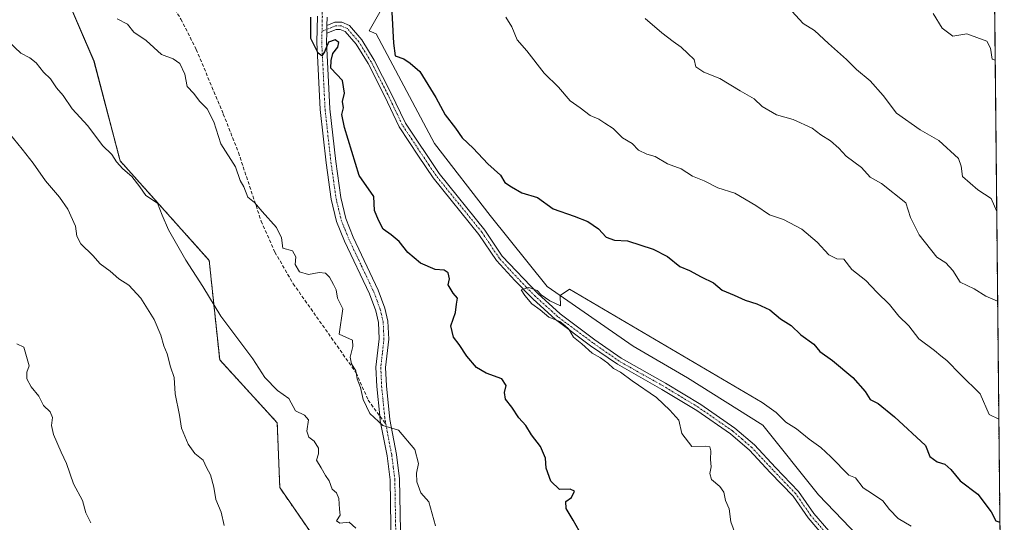
# Model space of a CAD drawing. Units: metres. Extents: x 566515 to 569950, y 4728752 to 4731099.
# Drawn here: x 569659 to 569950, y 4728915 to 4729064 of the extents above; entities that cross this region are included whole.
import ezdxf

# ---------------------------------------------------------------- set-up
doc = ezdxf.new("R2010")
doc.units = ezdxf.units.M
doc.header["$MEASUREMENT"] = 0
for name, pattern in [('TRAZO_Y_PUNTO', [1, 0.5, -0.25, 0, -0.25]), ('TRAZOS', [0.75, 0.5, -0.25]), ('TRAZOSX2', [1.5, 1, -0.5])]:
    doc.linetypes.add(name, pattern=pattern)
for name, color, linetype, lineweight in [('Arbolado forestal', 92, 'TRAZOS', 0), ('Arbolado forestal CxS', 92, 'Continuous', 0), ('Camino', 19, 'Continuous', 0), ('Camino Cxs', 19, 'Continuous', 0), ('Camino eje', 39, 'TRAZO_Y_PUNTO', 13), ('Comarca CxS', 133, 'Continuous', 0), ('Comunidad Autónoma CxS', 142, 'Continuous', 0), ('Corriente natural lineal', 142, 'Continuous', 13), ('Curva de nivel maestra', 36, 'Continuous', 30), ('Curva de nivel normal', 36, 'Continuous', 0), ('Espacio natural protegido CxS', 2, 'Continuous', 0), ('Matorral', 135, 'Continuous', 0), ('Matorral CxS', 135, 'Continuous', 0), ('Municipio CxS', 142, 'Continuous', 0), ('Pista no pavimentada', 254, 'Continuous', 13), ('Pista no pavimentada Cxs', 254, 'Continuous', 0), ('Pista pavimentada eje', 135, 'TRAZO_Y_PUNTO', 0), ('Provincia CxS', 1, 'Continuous', 0), ('Senda', 19, 'TRAZOSX2', 0)]:
    doc.layers.add(name, color=color, linetype=linetype, lineweight=lineweight)

# ---------------------------------------------------------------- blocks, each defined once
blk = doc.blocks.new('*U152')
at = {"layer": 'Matorral CxS', "color": 135, "linetype": 'Continuous', "lineweight": 0}
blk.add_polyline3d([(569667.01, 4729083.91, 929.52), (569680.93, 4729051.45, 932.26), (569688.65, 4729022.07, 934.8), (569714.94, 4728992.7, 933.41), (569718.03, 4728963.32, 937.12), (569735.03, 4728944.77, 936.41), (569735.77, 4728925.63, 936.81), (569760.98, 4728889.13, 934.28), (569776.61, 4728857.59, 931.91), (569833.32, 4728788.62, 917.91), (569832.18, 4728784.42, 917.66), (569320.2, 4728779.37, 948.95)], dxfattribs=at)
blk = doc.blocks.new('*U158')
at = {"layer": 'Curva de nivel normal', "color": 36, "linetype": 'Continuous', "lineweight": 0}
for points in [[(569948.05, 4728945.87, 930), (569945.17, 4728947.16, 930), (569942.57, 4728953.34, 930), (569936.76, 4728959.06, 930), (569932.66, 4728963.17, 930), (569930.9, 4728964.53, 930), (569929.02, 4728966.12, 930), (569924.46, 4728969.51, 930), (569921.47, 4728973.38, 930), (569918.56, 4728976.23, 930), (569915.78, 4728979.71, 930), (569912.02, 4728983.28, 930), (569908.82, 4728986.76, 930), (569904.62, 4728989.96, 930), (569902.28, 4728993.06, 930), (569900.18, 4728993.11, 930), (569897.88, 4728994.31, 930), (569894.45, 4728998.1, 930), (569889.88, 4729001.95, 930), (569884.48, 4729004.75, 930), (569880.33, 4729006.16, 930), (569876.35, 4729008.94, 930), (569870.12, 4729012.56, 930), (569865.13, 4729014.12, 930), (569861.09, 4729016.19, 930), (569857.64, 4729017.56, 930), (569854.26, 4729019.7, 930), (569850.22, 4729021.22, 930), (569846.61, 4729023.4, 930), (569844.15, 4729024.09, 930), (569841.7, 4729025.25, 930), (569839.81, 4729027.18, 930), (569836.98, 4729028.91, 930), (569834.16, 4729031.65, 930), (569831.72, 4729033.18, 930), (569829.92, 4729034.37, 930), (569827.43, 4729035.5, 930), (569824.48, 4729037.76, 930), (569821.46, 4729039.81, 930), (569818.03, 4729043.8, 930), (569813.79, 4729048, 930), (569808.69, 4729054.52, 930), (569805.86, 4729057.8, 930), (569804.3, 4729061.58, 930), (569802.54, 4729064.49, 930)], [(569687.73, 4729064.01, 930), (569690.79, 4729062.4, 930), (569692.7, 4729060.06, 930), (569696.3, 4729057.59, 930), (569700.81, 4729053.51, 930), (569704.3, 4729052.16, 930), (569706.22, 4729050.82, 930), (569707.77, 4729047.62, 930), (569708.42, 4729044.03, 930), (569710.36, 4729041.97, 930), (569712.1, 4729039.67, 930), (569714.33, 4729037.44, 930), (569716.33, 4729033.56, 930), (569718.39, 4729027.05, 930), (569722.75, 4729020.29, 930), (569724.04, 4729016.26, 930), (569725.19, 4729014.36, 930), (569726.38, 4729011.34, 930), (569728.31, 4729009.8, 930), (569730.6, 4729007.12, 930), (569734.85, 4729002.4, 930), (569736.32, 4728999.36, 930), (569736.71, 4728996.28, 930), (569739.53, 4728995.55, 930), (569740.54, 4728993.76, 930), (569740.36, 4728991.52, 930), (569741.63, 4728989.3, 930), (569744.29, 4728988.52, 930), (569747.45, 4728989.13, 930), (569749.31, 4728988.91, 930), (569750.5, 4728987.77, 930), (569751.59, 4728985.53, 930), (569752.44, 4728984.01, 930), (569752.77, 4728981.59, 930), (569754.37, 4728978.44, 930), (569753.29, 4728970.89, 930), (569757.25, 4728969.1, 930), (569757.35, 4728967.28, 930), (569756.6, 4728964.16, 930), (569756.95, 4728962.18, 930), (569758.21, 4728960.09, 930), (569758.67, 4728957.73, 930), (569759.61, 4728955.14, 930), (569760.44, 4728951.64, 930), (569762.37, 4728947.48, 930), (569766.18, 4728943.92, 930), (569770.82, 4728942.62, 930), (569775.6, 4728936.86, 930), (569776.76, 4728932.74, 930), (569776.1, 4728929.87, 930), (569776.19, 4728927.33, 930), (569777.46, 4728924.06, 930), (569779.73, 4728921.44, 930), (569781.77, 4728914.31, 930)]]:
    blk.add_polyline3d(points, dxfattribs=at)
blk = doc.blocks.new('*U167')
at = {"layer": 'Curva de nivel normal', "color": 36, "linetype": 'Continuous', "lineweight": 0}
for points in [[(569758.22, 4728913.69, 935), (569756.24, 4728915.41, 935), (569753.54, 4728915.14, 935), (569752.52, 4728915.79, 935), (569753.61, 4728917.54, 935), (569753.37, 4728919.31, 935), (569753.18, 4728922.44, 935), (569752.48, 4728924.08, 935), (569751.22, 4728925.15, 935), (569750.34, 4728927.61, 935), (569749.27, 4728929.18, 935), (569747.98, 4728931.51, 935), (569746.66, 4728933.69, 935), (569747.19, 4728935.61, 935), (569747.18, 4728937.24, 935), (569745.9, 4728939.3, 935), (569744.31, 4728940.56, 935), (569743.72, 4728942.28, 935), (569744.24, 4728945.63, 935), (569743.08, 4728947.02, 935), (569740.38, 4728948.31, 935), (569738.47, 4728951.88, 935), (569735.12, 4728954.31, 935), (569731.41, 4728958.16, 935), (569727.8, 4728963.63, 935), (569718.34, 4728976.22, 935), (569713.07, 4728984.96, 935), (569708.01, 4728992.74, 935), (569702.94, 4729001.72, 935), (569701.06, 4729006, 935), (569699.66, 4729009.54, 935), (569696.26, 4729011.86, 935), (569694.43, 4729014.44, 935), (569692.1, 4729017.49, 935), (569689.41, 4729019.73, 935), (569687.58, 4729021.78, 935), (569686.17, 4729023.95, 935), (569683.44, 4729026.64, 935), (569679.08, 4729032.42, 935), (569674.47, 4729037.47, 935), (569671.81, 4729041.32, 935), (569669.85, 4729043.67, 935), (569668.08, 4729046.31, 935), (569666.06, 4729048.27, 935), (569663.86, 4729050.97, 935), (569661.98, 4729052.48, 935), (569659.3, 4729053.89, 935), (569655.68, 4729057.32, 935)], [(569843.62, 4729064.11, 935), (569848.52, 4729059.88, 935), (569851.9, 4729057.26, 935), (569854.25, 4729055.67, 935), (569856.24, 4729053.71, 935), (569858.12, 4729052, 935), (569858.63, 4729049.8, 935), (569860.99, 4729048.24, 935), (569865.69, 4729046.36, 935), (569871.67, 4729042.69, 935), (569875.81, 4729040.36, 935), (569878.14, 4729038.13, 935), (569882.46, 4729035.65, 935), (569887.33, 4729034.26, 935), (569892.92, 4729031.68, 935), (569895.5, 4729029.74, 935), (569898.36, 4729027.95, 935), (569900.85, 4729025.8, 935), (569903.03, 4729023.46, 935), (569907.49, 4729020.08, 935), (569910.04, 4729017.3, 935), (569913.46, 4729015.38, 935), (569920.55, 4729009.64, 935), (569921.98, 4729005.4, 935), (569924.58, 4729000.27, 935), (569929.72, 4728993.64, 935), (569932.37, 4728991.96, 935), (569934.44, 4728989.72, 935), (569936.62, 4728986.28, 935), (569940.73, 4728984.34, 935), (569944.18, 4728982.1, 935), (569947.7, 4728980.64, 935)]]:
    blk.add_polyline3d(points, dxfattribs=at)
blk = doc.blocks.new('*U171')
at = {"layer": 'Curva de nivel normal', "color": 36, "linetype": 'Continuous', "lineweight": 0}
for points in [[(569947.43, 4729007.16, 940), (569945.78, 4729010.98, 940), (569941.82, 4729013.52, 940), (569937.31, 4729017.42, 940), (569936.94, 4729020.53, 940), (569936.18, 4729022.77, 940), (569930.37, 4729028.07, 940), (569924.8, 4729031.18, 940), (569917.87, 4729036.18, 940), (569913.94, 4729041.37, 940), (569910.07, 4729045.71, 940), (569906.08, 4729049.01, 940), (569903.09, 4729052.02, 940), (569897.75, 4729056.68, 940), (569893.62, 4729060.55, 940), (569890.27, 4729062.57, 940), (569885.84, 4729067.44, 940)], [(569651.98, 4729035, 940), (569659.75, 4729025.49, 940), (569662.95, 4729021.42, 940), (569666.59, 4729016.19, 940), (569670.78, 4729011.38, 940), (569673.18, 4729007.84, 940), (569675.5, 4729002.78, 940), (569675.82, 4728999.84, 940), (569677.09, 4728997.6, 940), (569680.59, 4728994.12, 940), (569682.76, 4728991.7, 940), (569685.7, 4728989.47, 940), (569688.26, 4728987.2, 940), (569691.17, 4728985.35, 940), (569694.76, 4728981.53, 940), (569698.67, 4728975.27, 940), (569700.68, 4728970.62, 940), (569701.59, 4728967.44, 940), (569702.57, 4728965.16, 940), (569703.48, 4728961.32, 940), (569704.57, 4728958.1, 940), (569704.92, 4728953.26, 940), (569706.18, 4728947.02, 940), (569706.79, 4728943.14, 940), (569708.71, 4728938.4, 940), (569710.74, 4728935.73, 940), (569713.18, 4728933.7, 940), (569714.14, 4728931.6, 940), (569715.32, 4728929.36, 940), (569716.27, 4728925.8, 940), (569716.89, 4728922.1, 940), (569718.47, 4728918.4, 940), (569719.31, 4728914.46, 940)]]:
    blk.add_polyline3d(points, dxfattribs=at)
blk = doc.blocks.new('*U175')
at = {"layer": 'Curva de nivel normal', "color": 36, "linetype": 'Continuous', "lineweight": 0}
blk.add_polyline3d([(569870.69, 4728910.68, 920), (569868.9, 4728915.55, 920), (569868.42, 4728919.4, 920), (569867.35, 4728921.86, 920), (569866.82, 4728924.25, 920), (569865.68, 4728925.94, 920), (569863.19, 4728928.04, 920), (569862.7, 4728929.81, 920), (569863.17, 4728931.73, 920), (569862.89, 4728933.91, 920), (569863.06, 4728936.44, 920), (569862.78, 4728937.66, 920), (569861.42, 4728937.9, 920), (569857.4, 4728937.78, 920), (569854.5, 4728941.58, 920), (569853.61, 4728945.57, 920), (569850.89, 4728948.49, 920), (569847.03, 4728952.23, 920), (569839.79, 4728957.12, 920), (569836.36, 4728959.7, 920), (569834.28, 4728960.74, 920), (569832.62, 4728962.35, 920), (569830.45, 4728963.91, 920), (569827.96, 4728965.34, 920), (569824.93, 4728968.06, 920), (569822.46, 4728970.06, 920), (569821.12, 4728972.39, 920), (569819.92, 4728973.52, 920), (569818.5, 4728974.65, 920), (569815.16, 4728975.98, 920), (569812.6, 4728978.09, 920), (569810.16, 4728979.9, 920), (569808.11, 4728982.34, 920), (569807.01, 4728983.98, 920), (569809.3, 4728984.65, 920), (569811.78, 4728983.82, 920), (569812.92, 4728982.55, 920), (569815.46, 4728980.72, 920), (569818.66, 4728979.26, 920), (569818.53, 4728982.35, 920), (569821.26, 4728984.17, 920), (569878.22, 4728950.74, 920), (569882.28, 4728947.8, 920), (569885.2, 4728944.95, 920), (569888.29, 4728942.93, 920), (569892.08, 4728939.93, 920), (569895.52, 4728937.44, 920), (569898.49, 4728934.73, 920), (569903.74, 4728929.33, 920), (569905.72, 4728928.48, 920), (569908.05, 4728925.58, 920), (569910.77, 4728923.83, 920), (569913.78, 4728921.73, 920), (569915.75, 4728919.13, 920), (569918.38, 4728916.48, 920), (569922.14, 4728914.2, 920)], dxfattribs=at)
blk = doc.blocks.new('*U193')
at = {"layer": 'Curva de nivel normal', "color": 36, "linetype": 'Continuous', "lineweight": 0}
for points in [[(569679.96, 4728915.22, 945), (569678.55, 4728918.15, 945), (569677.57, 4728921.84, 945), (569674.92, 4728926.75, 945), (569672.85, 4728932.72, 945), (569671.25, 4728936.08, 945), (569669.01, 4728941.26, 945), (569668.4, 4728943.94, 945), (569668.71, 4728946.3, 945), (569667.95, 4728947.95, 945), (569666.02, 4728949.91, 945), (569664.69, 4728952.66, 945), (569662.42, 4728955.4, 945), (569661.1, 4728957.69, 945), (569661.06, 4728959.73, 945), (569661.75, 4728961.56, 945), (569660.19, 4728967.12, 945), (569658.13, 4728968.06, 945)], [(569928.69, 4729065.58, 945), (569931.28, 4729061.27, 945), (569934.43, 4729058.9, 945), (569938.61, 4729059.6, 945), (569944.55, 4729057.44, 945), (569945.56, 4729055.32, 945), (569946.08, 4729052.06, 945), (569946.97, 4729051.79, 945)]]:
    blk.add_polyline3d(points, dxfattribs=at)
blk = doc.blocks.new('*U203')
at = {"layer": 'Curva de nivel maestra', "color": 36, "linetype": 'Continuous', "lineweight": 30}
for points in [[(569824.18, 4728912.85, 925), (569822.39, 4728916.04, 925), (569820.32, 4728919.48, 925), (569820.21, 4728921.55, 925), (569821.89, 4728922.67, 925), (569822.77, 4728924.55, 925), (569821.49, 4728925.2, 925), (569818.36, 4728925.04, 925), (569815.84, 4728927.54, 925), (569814.46, 4728931.39, 925), (569814.22, 4728934.32, 925), (569812.76, 4728937.73, 925), (569810.09, 4728941.2, 925), (569808.37, 4728943.97, 925), (569806.3, 4728946.2, 925), (569804.29, 4728949.41, 925), (569802.45, 4728951.73, 925), (569802.07, 4728953.73, 925), (569802.65, 4728955.73, 925), (569801.34, 4728957.69, 925), (569796.68, 4728959.4, 925), (569793.88, 4728961.06, 925), (569791.02, 4728964.43, 925), (569788.75, 4728967.87, 925), (569787.04, 4728970.07, 925), (569786.3, 4728973.41, 925), (569787.7, 4728977.32, 925), (569787.93, 4728979.73, 925), (569788.22, 4728981.56, 925), (569786.99, 4728983.04, 925), (569785.49, 4728985.46, 925), (569785.84, 4728987.26, 925), (569785.48, 4728988.98, 925), (569784.28, 4728989.85, 925), (569781.68, 4728990.02, 925), (569777.27, 4728991.9, 925), (569773.55, 4728995, 925), (569771.02, 4728998.29, 925), (569768.67, 4729000.27, 925), (569766.26, 4729001.86, 925), (569764.95, 4729004.55, 925), (569763.77, 4729007.37, 925), (569763.57, 4729011.51, 925), (569759.26, 4729017.73, 925), (569754.92, 4729031.89, 925), (569754.14, 4729035.72, 925), (569754.62, 4729037.71, 925), (569754.29, 4729039.62, 925), (569754.84, 4729042.04, 925), (569754.26, 4729045.74, 925), (569750.83, 4729049.41, 925), (569750.92, 4729051.74, 925), (569751.42, 4729053.74, 925), (569752.96, 4729055.63, 925), (569753.25, 4729057, 925), (569752.12, 4729057.77, 925), (569750.16, 4729057.11, 925), (569749.01, 4729054.26, 925), (569748.18, 4729053.06, 925), (569747.06, 4729053.86, 925), (569744.93, 4729058.2, 925), (569744.9, 4729064.51, 925)], [(569768.84, 4729065.94, 925), (569769.36, 4729056.84, 925), (569769.83, 4729053.11, 925), (569772.42, 4729052.19, 925), (569774.29, 4729050.87, 925), (569777.09, 4729048.43, 925), (569781.89, 4729040.78, 925), (569784.56, 4729035.64, 925), (569787.66, 4729031.73, 925), (569789.66, 4729028.89, 925), (569792.87, 4729025.81, 925), (569797.21, 4729021.24, 925), (569800.9, 4729017.87, 925), (569802.19, 4729015.7, 925), (569804.19, 4729014.4, 925), (569807.22, 4729012.67, 925), (569811.86, 4729011.28, 925), (569816.52, 4729007.94, 925), (569822.7, 4729005.78, 925), (569826.71, 4729004.16, 925), (569829.89, 4729002, 925), (569832.13, 4728999.54, 925), (569834.61, 4728998.62, 925), (569838.39, 4728998.45, 925), (569846.02, 4728996.04, 925), (569850.19, 4728993.85, 925), (569853.87, 4728990.84, 925), (569856.72, 4728989.72, 925), (569860.13, 4728987.8, 925), (569863.77, 4728986.02, 925), (569866.39, 4728983.88, 925), (569869.96, 4728982.46, 925), (569873.2, 4728980.94, 925), (569876.63, 4728979.89, 925), (569880.46, 4728978.05, 925), (569883.64, 4728975.43, 925), (569886.75, 4728973.46, 925), (569889.62, 4728970.74, 925), (569893.48, 4728967.99, 925), (569895.19, 4728965.78, 925), (569898.92, 4728963.18, 925), (569904.94, 4728958.09, 925), (569908.55, 4728954, 925), (569910.03, 4728951.67, 925), (569912.44, 4728950.44, 925), (569917.27, 4728946.55, 925), (569926.45, 4728938.04, 925), (569927.73, 4728934.76, 925), (569929.89, 4728933.26, 925), (569932.08, 4728932.56, 925), (569933.9, 4728930.98, 925), (569936.68, 4728927.67, 925), (569941.86, 4728923.65, 925), (569945.77, 4728918.46, 925), (569947.18, 4728915.84, 925), (569948.36, 4728915.41, 925)]]:
    blk.add_polyline3d(points, dxfattribs=at)

msp = doc.modelspace()

# ---------------------------------------------------------------- linework, layer by layer
at = {"layer": 'Arbolado forestal', "color": 92, "linetype": 'TRAZOS', "lineweight": 0}
for points in [[(569944.28, 4729317.68, 962.64), (569944.29, 4729316.94, 962.57), (569944.31, 4729315.17, 962.4), (569949.59, 4728793.03, 881.07)], [(569667.01, 4729083.91, 929.52), (569680.92, 4729051.45, 932.26), (569688.65, 4729022.07, 934.8), (569714.94, 4728992.7, 933.41), (569718.03, 4728963.32, 937.12), (569735.03, 4728944.77, 936.41), (569735.77, 4728925.63, 936.81), (569760.98, 4728889.13, 934.28), (569769.57, 4728871.8, 932.89), (569770.55, 4728869.82, 932.8), (569771.53, 4728867.83, 932.75), (569776.6, 4728857.59, 931.91), (569821.94, 4728802.46, 922.04), (569833.32, 4728788.62, 917.91)]]:
    msp.add_polyline3d(points, dxfattribs=at)
at = {"layer": 'Arbolado forestal CxS', "color": 92, "linetype": 'Continuous', "lineweight": 0}
msp.add_polyline3d([(569944.28, 4729317.67, 962.64), (569949.59, 4728793.03, 881.07), (569949.59, 4728793.03, 881.07), (569948.54, 4728793.44, 880.68), (569946.04, 4728792.45, 880.01), (569942.62, 4728791.1, 880.28), (569939.72, 4728789.29, 881.23), (569911.62, 4728807.51, 901.42), (569900.28, 4728813.62, 906.99), (569871.66, 4728814.77, 912.52), (569845.52, 4728795.59, 915.64), (569833.32, 4728788.62, 917.91), (569776.6, 4728857.59, 931.91), (569760.98, 4728889.13, 934.28), (569735.77, 4728925.63, 936.81), (569735.03, 4728944.77, 936.41), (569718.03, 4728963.32, 937.12), (569714.94, 4728992.7, 933.41), (569688.65, 4729022.07, 934.8), (569680.93, 4729051.45, 932.26), (569667.01, 4729083.91, 929.52)], dxfattribs=at)
at = {"layer": 'Camino', "color": 19, "linetype": 'Continuous', "lineweight": 0}
for points in [[(569749.7, 4729062.06, 924.67), (569752.03, 4729062.97, 924.54), (569754.07, 4729062.99, 924.54), (569756.37, 4729062.01, 924.5), (569760.01, 4729057.8, 924.37), (569763.68, 4729051.83, 924.18), (569768.6, 4729042.16, 923.71), (569772.88, 4729033.19, 923.14), (569782.78, 4729018.33, 922.46), (569796.29, 4729001.64, 921.62), (569801.46, 4728993.95, 920.95), (569811.93, 4728982.89, 920.04), (569818.56, 4728976.88, 919.99), (569828.78, 4728969.24, 919.59), (569836.56, 4728963.84, 919.45), (569849.68, 4728956.44, 919.16), (569860.03, 4728950.18, 918.61), (569870.09, 4728943.19, 917.88), (569875.88, 4728938.21, 917.43), (569882.13, 4728931.57, 916.86), (569888.95, 4728924.49, 916.2), (569893.42, 4728917.99, 915.58), (569897.84, 4728912.89, 914.49)], [(569749.7, 4729062.06, 924.67), (569749.64, 4729059.74, 924.73)], [(569896.28, 4728911.43, 914.64), (569891.73, 4728916.68, 915.47), (569887.29, 4728923.13, 916.08), (569880.58, 4728930.1, 916.84), (569874.41, 4728936.66, 917.52), (569868.79, 4728941.5, 917.98), (569858.87, 4728948.39, 918.46), (569848.6, 4728954.6, 919.21), (569835.43, 4728962.03, 919.66), (569827.53, 4728967.51, 919.67), (569817.2, 4728975.23, 920.19), (569810.45, 4728981.35, 920.01), (569805.14, 4728986.72, 920.34), (569799.77, 4728992.63, 921.1), (569794.57, 4729000.37, 921.59), (569781.07, 4729017.06, 922.24), (569776.77, 4729023.43, 922.52), (569771.02, 4729032.14, 922.98), (569766.69, 4729041.22, 923.65), (569761.82, 4729050.79, 924.04), (569758.28, 4729056.54, 924.33), (569755.08, 4729060.24, 924.46), (569753.65, 4729060.85, 924.54), (569752.44, 4729060.84, 924.58), (569749.64, 4729059.74, 924.73)]]:
    msp.add_polyline3d(points, dxfattribs=at)
at = {"layer": 'Camino Cxs', "color": 19, "linetype": 'Continuous', "lineweight": 0}
msp.add_polyline3d([(569896.28, 4728911.43, 914.64), (569891.73, 4728916.68, 915.47), (569887.29, 4728923.13, 916.08), (569880.58, 4728930.1, 916.84), (569874.41, 4728936.66, 917.52), (569868.79, 4728941.5, 917.98), (569858.87, 4728948.39, 918.46), (569848.6, 4728954.6, 919.21), (569835.43, 4728962.03, 919.66), (569827.53, 4728967.51, 919.67), (569817.2, 4728975.23, 920.19), (569810.45, 4728981.35, 920.01), (569805.14, 4728986.72, 920.34), (569799.77, 4728992.63, 921.1), (569794.57, 4729000.37, 921.59), (569781.07, 4729017.06, 922.24), (569776.77, 4729023.43, 922.52), (569771.02, 4729032.14, 922.98), (569766.69, 4729041.22, 923.65), (569761.82, 4729050.79, 924.04), (569758.28, 4729056.54, 924.33), (569755.08, 4729060.24, 924.46), (569753.65, 4729060.85, 924.54), (569752.44, 4729060.84, 924.58), (569749.64, 4729059.74, 924.73), (569749.64, 4729059.74, 924.73), (569749.7, 4729062.06, 924.67), (569752.03, 4729062.97, 924.54), (569754.07, 4729062.99, 924.54), (569756.37, 4729062.01, 924.5), (569760.01, 4729057.8, 924.37), (569763.68, 4729051.83, 924.18), (569768.6, 4729042.16, 923.71), (569772.88, 4729033.19, 923.14), (569782.78, 4729018.33, 922.46), (569796.29, 4729001.64, 921.62), (569801.46, 4728993.95, 920.95), (569811.93, 4728982.89, 920.04), (569818.56, 4728976.88, 919.99), (569828.78, 4728969.24, 919.59), (569836.56, 4728963.84, 919.45), (569849.68, 4728956.44, 919.16), (569860.03, 4728950.18, 918.61), (569870.09, 4728943.19, 917.88), (569875.88, 4728938.21, 917.43), (569882.13, 4728931.57, 916.86), (569888.95, 4728924.49, 916.2), (569893.42, 4728917.99, 915.58), (569897.84, 4728912.89, 914.49)], dxfattribs=at)
at = {"layer": 'Camino eje', "color": 39, "linetype": 'TRAZO_Y_PUNTO', "lineweight": 13}
msp.add_polyline3d([(569897.06, 4728912.16, 914.53), (569892.58, 4728917.34, 915.49), (569888.12, 4728923.81, 916.09), (569881.36, 4728930.84, 916.78), (569875.15, 4728937.44, 917.45), (569872.34, 4728939.86, 917.6), (569869.44, 4728942.35, 917.91), (569859.45, 4728949.29, 918.51), (569849.14, 4728955.52, 919.16), (569836, 4728962.94, 919.49), (569828.16, 4728968.38, 919.53), (569817.88, 4728976.06, 920.06), (569811.19, 4728982.12, 919.92), (569808.54, 4728984.81, 920.1), (569803.3, 4728990.34, 920.67), (569800.62, 4728993.29, 920.95), (569795.43, 4729001.01, 921.58), (569788.68, 4729009.35, 922.01), (569781.93, 4729017.7, 922.29), (569779.78, 4729020.88, 922.54), (569774.83, 4729028.31, 922.78), (569771.95, 4729032.67, 923.03), (569767.65, 4729041.69, 923.67), (569762.75, 4729051.31, 924.1), (569760.98, 4729054.19, 924.18), (569759.15, 4729057.17, 924.34), (569755.73, 4729061.13, 924.47), (569753.86, 4729061.92, 924.53), (569752.24, 4729061.91, 924.56), (569751.07, 4729061.45, 924.62), (569748.24, 4729060.34, 924.78)], dxfattribs=at)
at = {"layer": 'Comarca CxS', "color": 133, "linetype": 'Continuous', "lineweight": 0}
for points in [[(567733.21, 4728763.72, 863.4), (566537.41, 4728751.93, 841.02), (566516.45, 4730927.78, 901.09), (566515.13, 4731065.3, 844.5), (569926.25, 4731098.94, 1014.64), (569949.6, 4728792.93, 881.07), (569949.67, 4728785.58, 880.78), (569933.94, 4728785.43, 883.19), (567733.21, 4728763.72, 863.4)], [(567733.21, 4728763.72, 863.4), (566537.41, 4728751.93, 841.02), (566516.45, 4730927.78, 901.09), (566515.13, 4731065.3, 844.5), (569926.25, 4731098.94, 1014.64), (569949.6, 4728792.93, 881.07), (569949.67, 4728785.58, 880.78), (569933.94, 4728785.42, 883.19), (567733.21, 4728763.72, 863.4)]]:
    msp.add_polyline3d(points, close=True, dxfattribs=at)
at = {"layer": 'Comunidad Autónoma CxS', "color": 142, "linetype": 'Continuous', "lineweight": 0}
msp.add_polyline3d([(569949.67, 4728785.58, 880.78), (566537.41, 4728751.93, 841.02), (566515.13, 4731065.3, 844.5), (569926.25, 4731098.94, 1014.64), (569949.67, 4728785.58, 880.78)], close=True, dxfattribs=at)
msp.add_polyline3d([(569949.67, 4728785.58, 880.78), (566537.41, 4728751.93, 841.02), (566515.13, 4731065.3, 844.5), (569926.25, 4731098.94, 1014.64), (569949.67, 4728785.58, 880.78)], close=True, dxfattribs=at)
at = {"layer": 'Corriente natural lineal', "color": 142, "linetype": 'Continuous', "lineweight": 13}
msp.add_polyline3d([(569773.89, 4729081.05, 926.58), (569762.2, 4729060.45, 924.57), (569764.26, 4729059.56, 924.61), (569781.47, 4729027.19, 923.22), (569797.89, 4729005.91, 922.66), (569814.71, 4728985, 921.27), (569840.13, 4728967.4, 919.84), (569856.12, 4728957.99, 920.02), (569878.41, 4728944.06, 918.67), (569894.84, 4728923.51, 916.54), (569908.91, 4728908.84, 914.37), (569917.13, 4728896, 910.95), (569918.69, 4728876.93, 906.7), (569933.14, 4728853.95, 903.33), (569937.44, 4728833.4, 898.43), (569942.91, 4728810.3, 888.21), (569948.78, 4728793.06, 880.78), (569948.9, 4728792.09, 880.85)], dxfattribs=at)
at = {"layer": 'Espacio natural protegido CxS', "color": 2, "linetype": 'Continuous', "lineweight": 0}
for points in [[(567733.21, 4728763.72, 863.4), (566537.41, 4728751.93, 841.02), (566516.45, 4730927.78, 901.09), (566515.13, 4731065.3, 844.5), (569926.25, 4731098.94, 1014.64), (569949.6, 4728792.93, 881.07), (569949.67, 4728785.58, 880.78), (569933.94, 4728785.43, 883.19), (567733.21, 4728763.72, 863.4)], [(567733.21, 4728763.72, 863.4), (566537.41, 4728751.93, 841.02), (566516.45, 4730927.78, 901.09), (566515.13, 4731065.3, 844.5), (569926.25, 4731098.94, 1014.64), (569949.6, 4728792.93, 881.07), (569949.67, 4728785.58, 880.78), (569933.94, 4728785.42, 883.19), (567733.21, 4728763.72, 863.4)]]:
    msp.add_polyline3d(points, close=True, dxfattribs=at)
at = {"layer": 'Matorral', "color": 135, "linetype": 'Continuous', "lineweight": 0}
msp.add_polyline3d([(569667.01, 4729083.91, 929.52), (569680.92, 4729051.45, 932.26), (569688.65, 4729022.07, 934.8), (569714.94, 4728992.7, 933.41), (569718.03, 4728963.32, 937.12), (569735.03, 4728944.77, 936.41), (569735.77, 4728925.63, 936.81), (569760.98, 4728889.13, 934.28), (569769.57, 4728871.8, 932.89), (569770.55, 4728869.82, 932.8), (569771.53, 4728867.83, 932.75), (569776.6, 4728857.59, 931.91), (569821.94, 4728802.46, 922.04), (569833.32, 4728788.62, 917.91)], dxfattribs=at)
at = {"layer": 'Municipio CxS', "color": 142, "linetype": 'Continuous', "lineweight": 0}
for points in [[(566515.13, 4731065.3, 844.5), (569926.25, 4731098.94, 1014.64), (569949.6, 4728792.93, 881.07), (569949.6, 4728792.93, 881.07), (569948.46, 4728793.37, 880.66), (569942.53, 4728791.03, 880.27), (569934.79, 4728786.19, 882.97), (569933.94, 4728785.43, 883.19), (567733.21, 4728763.72, 863.4)], [(566515.13, 4731065.3, 844.5), (569926.25, 4731098.94, 1014.64), (569949.6, 4728792.93, 881.07), (569949.6, 4728792.93, 881.07), (569948.46, 4728793.37, 880.66), (569942.53, 4728791.03, 880.27), (569934.79, 4728786.19, 882.97), (569933.94, 4728785.42, 883.19), (567733.21, 4728763.72, 863.4)]]:
    msp.add_polyline3d(points, dxfattribs=at)
at = {"layer": 'Pista no pavimentada', "color": 254, "linetype": 'Continuous', "lineweight": 13}
for points in [[(569768.68, 4728907.57, 931.99), (569768.32, 4728927.96, 930.84), (569767.43, 4728934.97, 930.49), (569765.44, 4728945.36, 929.89), (569765.29, 4728946.81, 929.79), (569764.42, 4728955.44, 929.07), (569764.17, 4728961.17, 928.58), (569765.1, 4728969.55, 927.84), (569764.89, 4728974.33, 927.53), (569764.1, 4728977.77, 927.32), (569762.23, 4728982.8, 927.08), (569754.86, 4728998.41, 927.03), (569752.55, 4729004.18, 926.82), (569750.98, 4729010.73, 926.57), (569749.46, 4729021.49, 926.17), (569747.72, 4729037.23, 925.61), (569746.74, 4729057.14, 924.9), (569746.93, 4729064.81, 924.82)], [(569749.76, 4729064.48, 924.66), (569749.7, 4729062.06, 924.67)], [(569749.64, 4729059.74, 924.73), (569749.57, 4729057.18, 924.83), (569750.55, 4729037.46, 925.41), (569752.28, 4729021.85, 925.92), (569753.77, 4729011.26, 926.4), (569755.27, 4729005.04, 926.77), (569757.46, 4728999.54, 926.77), (569764.85, 4728983.9, 926.98), (569766.82, 4728978.58, 927.27), (569767.71, 4728974.71, 927.36), (569767.95, 4728969.46, 927.65), (569767.01, 4728961.08, 928.48), (569767.25, 4728955.65, 928.88), (569768.25, 4728945.77, 929.79), (569770.23, 4728935.42, 930.55), (569771.16, 4728928.17, 930.86), (569771.52, 4728907.68, 932)], [(569749.7, 4729062.06, 924.67), (569749.64, 4729059.74, 924.73)]]:
    msp.add_polyline3d(points, dxfattribs=at)
at = {"layer": 'Pista no pavimentada Cxs', "color": 254, "linetype": 'Continuous', "lineweight": 0}
for points in [[(569768.68, 4728907.57, 931.99), (569768.32, 4728927.96, 930.84), (569767.43, 4728934.97, 930.49), (569765.44, 4728945.36, 929.89), (569765.29, 4728946.81, 929.79), (569764.42, 4728955.44, 929.07), (569764.17, 4728961.17, 928.58), (569765.1, 4728969.55, 927.84), (569764.89, 4728974.33, 927.53), (569764.1, 4728977.77, 927.32), (569762.23, 4728982.8, 927.08), (569754.86, 4728998.41, 927.03), (569752.55, 4729004.18, 926.82), (569750.98, 4729010.73, 926.57), (569749.46, 4729021.49, 926.17), (569747.72, 4729037.23, 925.61), (569746.74, 4729057.14, 924.9), (569746.93, 4729064.81, 924.82)], [(569749.76, 4729064.48, 924.66), (569749.7, 4729062.06, 924.67), (569749.64, 4729059.74, 924.73), (569749.57, 4729057.18, 924.83), (569750.55, 4729037.46, 925.41), (569752.28, 4729021.85, 925.92), (569753.77, 4729011.26, 926.4), (569755.27, 4729005.04, 926.77), (569757.46, 4728999.54, 926.77), (569764.85, 4728983.9, 926.98), (569766.82, 4728978.58, 927.27), (569767.71, 4728974.71, 927.36), (569767.95, 4728969.46, 927.65), (569767.01, 4728961.08, 928.48), (569767.25, 4728955.65, 928.88), (569768.25, 4728945.77, 929.79), (569770.23, 4728935.42, 930.55), (569771.16, 4728928.17, 930.86), (569771.52, 4728907.68, 932)]]:
    msp.add_polyline3d(points, dxfattribs=at)
at = {"layer": 'Pista pavimentada eje', "color": 135, "linetype": 'TRAZO_Y_PUNTO', "lineweight": 0}
for points in [[(569748.24, 4729065.91, 924.77), (569748.35, 4729064.65, 924.74), (569748.24, 4729060.34, 924.78)], [(569748.24, 4729060.34, 924.78), (569748.19, 4729058.44, 924.81), (569748.16, 4729057.16, 924.86), (569748.65, 4729047.21, 925.23), (569749.14, 4729037.35, 925.51), (569750.01, 4729029.48, 925.82), (569750.87, 4729021.67, 926.06), (569751.62, 4729016.38, 926.19), (569752.38, 4729011, 926.43), (569753.13, 4729007.89, 926.61), (569753.91, 4729004.61, 926.79), (569755.07, 4729001.73, 926.9), (569756.16, 4728998.98, 926.9), (569759.85, 4728991.17, 926.85), (569763.54, 4728983.35, 927.04), (569764.48, 4728980.84, 927.15), (569765.46, 4728978.18, 927.31), (569766.3, 4728974.52, 927.51), (569766.42, 4728971.9, 927.66), (569766.53, 4728969.51, 927.81), (569766.06, 4728965.32, 928.21), (569765.59, 4728961.13, 928.54), (569765.84, 4728955.55, 928.96), (569766.27, 4728951.23, 929.33), (569766.77, 4728946.29, 929.72), (569766.85, 4728945.57, 929.77), (569767.07, 4728944.41, 929.84)], [(569767.07, 4728944.41, 929.84), (569768.83, 4728935.2, 930.52), (569769.28, 4728931.69, 930.69), (569769.74, 4728928.07, 930.85), (569770.1, 4728907.63, 932), (569771.54, 4728885.62, 932.53), (569771.33, 4728873.05, 932.68), (569769.01, 4728863.36, 932.88), (569766.71, 4728853.79, 933.14), (569761.49, 4728825.35, 933.77), (569760.85, 4728821.17, 933.91), (569760.19, 4728816.95, 934.02), (569758.54, 4728801.97, 934.57), (569757.88, 4728798.98, 934.76), (569757.25, 4728796.12, 934.91), (569753.23, 4728783.64, 935.82)]]:
    msp.add_polyline3d(points, dxfattribs=at)
at = {"layer": 'Provincia CxS', "color": 1, "linetype": 'Continuous', "lineweight": 0}
msp.add_polyline3d([(569949.67, 4728785.58, 880.78), (566537.41, 4728751.93, 841.02), (566515.13, 4731065.3, 844.5), (569926.25, 4731098.94, 1014.64), (569949.67, 4728785.58, 880.78)], close=True, dxfattribs=at)
msp.add_polyline3d([(569949.67, 4728785.58, 880.78), (566537.41, 4728751.93, 841.02), (566515.13, 4731065.3, 844.5), (569926.25, 4731098.94, 1014.64), (569949.67, 4728785.58, 880.78)], close=True, dxfattribs=at)
at = {"layer": 'Senda', "color": 19, "linetype": 'TRAZOSX2', "lineweight": 0}
msp.add_polyline3d([(569703.4, 4729105.59, 925.08), (569694.33, 4729109.28, 925.2), (569689.41, 4729110.19, 925.39), (569682.2, 4729110.13, 925.49), (569677.85, 4729109.1, 925.39), (569676.53, 4729107.22, 925.36), (569676.3, 4729104.63, 925.39), (569677.76, 4729101.35, 926.11), (569681.03, 4729097.59, 926.92), (569695.53, 4729080.97, 927.81), (569698.6, 4729077.03, 928.09), (569706.61, 4729063.89, 928.51), (569711.1, 4729054.97, 928.99), (569719.09, 4729035.89, 929.46), (569723.58, 4729024.54, 929.55), (569730.29, 4729004.27, 930.21), (569734.34, 4728995.12, 930.4), (569739.73, 4728985.82, 930.32), (569758.32, 4728959.49, 929.59), (569761.88, 4728951.42, 929.62), (569767.07, 4728944.41, 929.84)], dxfattribs=at)

# ---------------------------------------------------------------- block references
at = {"layer": 'Curva de nivel maestra', "color": 36, "linetype": 'Continuous', "lineweight": 30}
msp.add_blockref('*U203', (0, 0), dxfattribs=at)
at = {"layer": 'Curva de nivel normal', "color": 36, "linetype": 'Continuous', "lineweight": 0}
for name in ['*U175', '*U158', '*U167', '*U171', '*U193']:
    msp.add_blockref(name, (0, 0), dxfattribs=at)
at = {"layer": 'Matorral CxS', "color": 135, "linetype": 'Continuous', "lineweight": 0}
msp.add_blockref('*U152', (0, 0), dxfattribs=at)

doc.saveas('drawing.dxf')
